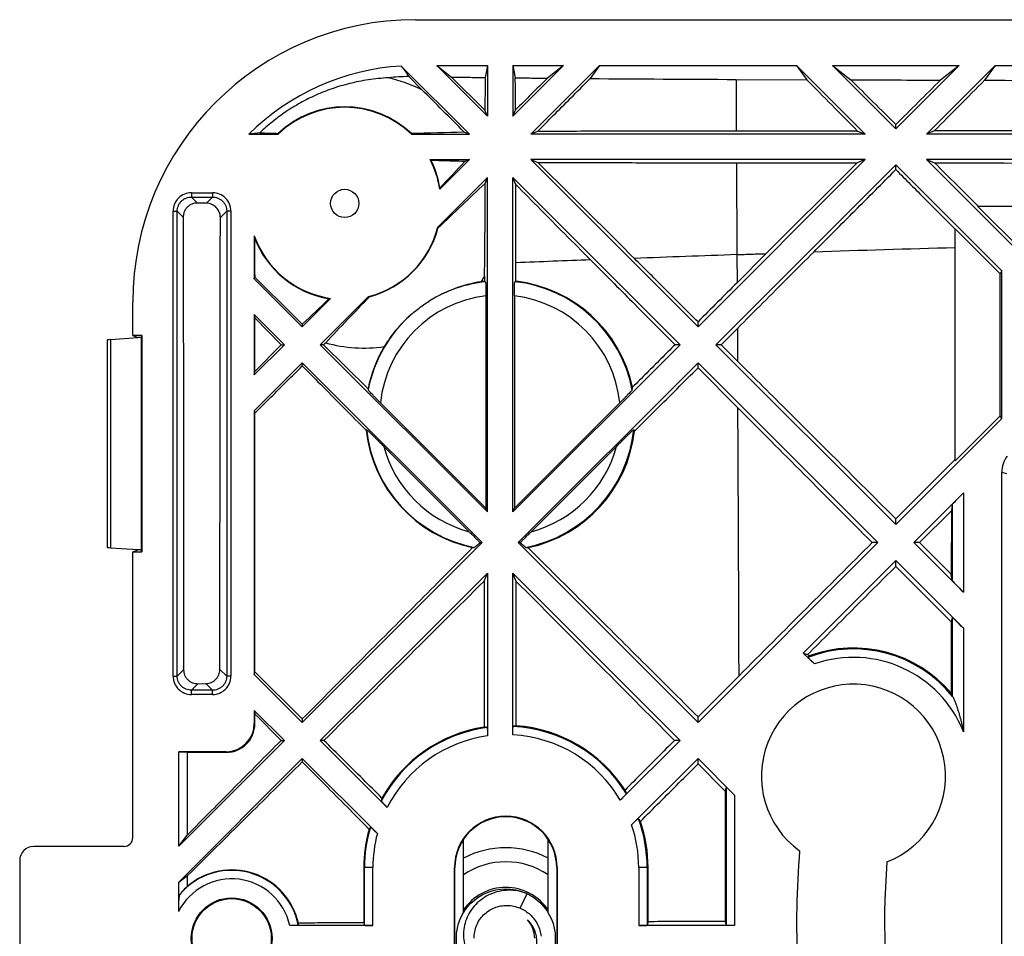
# Model space of a CAD drawing. Units: millimetres. Extents: x -59 to 59, y -32 to 32.
# Drawn here: x -59 to -24, y 0 to 32 of the extents above; entities that cross this region are included whole.
import ezdxf

# ---------------------------------------------------------------- set-up
doc = ezdxf.new("R2010")
doc.units = ezdxf.units.MM
doc.header["$LTSCALE"] = 16.335
doc.layers.get('0').update_dxf_attribs({"linetype": 'CONTINUOUS'})
for name, color, linetype in [('ASSI', 7, 'CONTINUOUS'), ('DRAFT', 7, 'CONTINUOUS'), ('RACCORDO', 7, 'CONTINUOUS')]:
    doc.layers.add(name, color=color, linetype=linetype)

msp = doc.modelspace()

# ---------------------------------------------------------------- linework, layer by layer
at = {"color": 7, "linetype": 'CONTINUOUS'}
for p, q in [((-43.086, 28.45), (-45.497, 30.861)), ((-42.45, 29.086), (-44.239, 30.875)), ((-44.239, 30.875), (-43.72, 30.47)), ((-44.239, 30.875), (-42.45, 30.875)), ((-42.45, 30.875), (-42.533, 30.455)), ((-42.45, 30.875), (-42.45, 29.086)), ((-39.761, 30.875), (-41.55, 29.086)), ((-41.55, 30.875), (-41.55, 29.086)), ((-41.55, 30.875), (-41.464, 30.443)), ((-41.55, 30.875), (-39.761, 30.875)), ((-38.488, 30.875), (-40.914, 28.45)), ((-39.761, 30.875), (-40.329, 30.432)), ((-38.488, 30.875), (-38.817, 30.418)), ((-38.488, 30.875), (-31.512, 30.875)), ((-31.512, 30.875), (-31.154, 30.378)), ((-29.086, 28.45), (-31.512, 30.875)), ((-28, 28.636), (-30.239, 30.875)), ((-30.239, 30.875), (-29.595, 30.373)), ((-30.239, 30.875), (-25.761, 30.875)), ((-25.761, 30.875), (-28, 28.636)), ((-24.488, 30.875), (-26.914, 28.45)), ((-25.761, 30.875), (-26.418, 30.362)), ((-24.488, 30.875), (-24.861, 30.357)), ((-24.488, 30.875), (-17.512, 30.875)), ((-45.232, 30.488), (-44.77, 30.021)), ((-42.539, 29.301), (-43.72, 30.47)), ((-33.651, 30.388), (-31.154, 30.378)), ((-42.45, 29.086), (-42.539, 29.301)), ((-41.55, 29.086), (-41.458, 29.308)), ((-28, 28.636), (-28, 28.793)), ((-43.284, 28.532), (-43.086, 28.45)), ((-40.68, 28.547), (-40.914, 28.45)), ((-29.086, 28.45), (-40.914, 28.45)), ((-29.354, 28.561), (-33.645, 28.557)), ((-29.354, 28.561), (-29.086, 28.45)), ((-26.642, 28.563), (-26.914, 28.45)), ((-15.086, 28.45), (-26.914, 28.45)), ((-43.086, 27.55), (-43.248, 27.483)), ((-40.914, 27.55), (-35, 21.636)), ((-40.914, 27.55), (-40.669, 27.449)), ((-29.086, 27.55), (-40.914, 27.55)), ((-35, 21.636), (-29.086, 27.55)), ((-29.086, 27.55), (-29.367, 27.434)), ((-26.914, 27.55), (-26.628, 27.432)), ((-15.086, 27.55), (-26.914, 27.55)), ((-34.364, 21), (-28, 27.364)), ((-33.639, 27.437), (-29.367, 27.434)), ((-28, 27.196), (-28, 27.364)), ((-42.535, 26.708), (-42.45, 26.914)), ((-42.45, 15.086), (-42.45, 26.914)), ((-41.55, 15.086), (-41.55, 26.914)), ((-41.448, 26.668), (-41.55, 26.914)), ((-41.55, 26.914), (-35.636, 21)), ((-25.106, 25.9), (-16.894, 25.9)), ((-25.086, 25.9), (-25.096, 25.91)), ((-25.911, 25.095), (-25.9, 25.084)), ((-25.9, 16.894), (-25.9, 25.106)), ((-32.588, 24.224), (-33.618, 23.194)), ((-49, 21.732), (-49, 21.636)), ((-35, 21.636), (-35, 21.813)), ((-34.184, 21), (-33.606, 21.578)), ((-49.743, 21), (-49.636, 21)), ((-48.364, 21), (-42.45, 15.086)), ((-48.246, 21), (-48.364, 21)), ((-48.246, 21), (-48.174, 21.071)), ((-41.55, 15.086), (-35.636, 21)), ((-35.636, 21), (-35.813, 21)), ((-34.364, 21), (-28, 14.636)), ((-34.184, 21), (-34.364, 21)), ((-33.6, 20.418), (-34.184, 21)), ((-49, 20.364), (-49, 20.25)), ((-49, 20.364), (-42.636, 14)), ((-41.364, 14), (-35, 20.364)), ((-35, 20.184), (-35, 20.364)), ((-35, 20.364), (-28.636, 14)), ((-35, 20.184), (-33.59, 18.768)), ((-25.921, 16.916), (-28, 14.838)), ((-25.9, 16.937), (-25.921, 16.916)), ((-28, 14.636), (-28, 14.838)), ((-49, 7.636), (-42.636, 14)), ((-41.364, 14), (-35, 7.636)), ((-35, 7.636), (-28.636, 14)), ((-28.636, 14), (-28.838, 14)), ((-27.159, 14), (-27.364, 14)), ((-28, 13.159), (-28, 13.364)), ((-48.364, 7), (-42.45, 12.914)), ((-42.564, 12.638), (-42.45, 12.914)), ((-41.432, 12.628), (-41.55, 12.914)), ((-41.55, 12.914), (-35.636, 7)), ((-33.548, 9.287), (-35, 7.832)), ((-49, 7.758), (-49, 7.636)), ((-35, 7.636), (-35, 7.832)), ((-53.375, 3.261), (-49.636, 7)), ((-49.753, 7), (-49.636, 7)), ((-48.235, 7), (-48.364, 7)), ((-35.636, 7), (-35.831, 7)), ((-53.375, 1.988), (-49, 6.364)), ((-49, 6.364), (-49, 6.241)), ((-35, 6.166), (-35, 6.364)), ((-53.375, 3.261), (-53.062, 3.663)), ((-53.375, 1.988), (-53.061, 2.215)), ((-41.295, 1.062), (-41.049, 1.581))]:
    msp.add_line(p, q, dxfattribs=at)
at = {"color": 253, "linetype": 'CONTINUOUS'}
for p, q in [((-33.651, 30.388), (-33.644, 28.557)), ((-33.639, 27.437), (-33.626, 24.187)), ((-33.626, 24.187), (-33.619, 23.193))]:
    msp.add_line(p, q, dxfattribs=at)
at = {"color": 7, "linetype": 'CONTINUOUS'}
for centre, radius in [((-47.5, 26), 0.5), ((-41.8, 0), 1.75)]:
    msp.add_circle(centre, radius, dxfattribs=at)
for centre, radius, start, end in [((-45, 22.5), 8.375, 93.4017, 134.7308), ((54.086, 101.419), 122.046, 215.31902, 215.53379), ((-45.115, 22.601), 7.888, 90.8473, 96.154), ((-47.086, 25.379), 5.187, 63.4925, 77.4773), ((-28.683, 1311.408), 1281.03, 269.546751, 269.777801), ((-145.383, -71.884), 143.205, 44.52371, 45.36579), ((-41.838, -45.637), 74.639, 96.66904, 96.96886), ((1583.62, -1593.932), 2287.04, 134.851575, 134.965494), ((-201.249, 26.023), 158.716, 359.06201, 0.24737), ((-41.8, 0), 1.8, 33.5486, 146.4514), ((-41.789, -0.028), 1.014, 1.5639, 41.8353), ((-41.767, -0.122), 1.068, 13.4049, 14.2978)]:
    msp.add_arc(centre, radius, start, end, dxfattribs=at)
at = {"color": 253, "linetype": 'CONTINUOUS'}
for centre, radius, start, end in [((0.022, -918.905), 943.691, 91.57406, 91.878193), ((-3122.122, 0.529), 3088.586, 0.162467, 0.338363)]:
    msp.add_arc(centre, radius, start, end, dxfattribs=at)
at = {"color": 7, "linetype": 'CONTINUOUS'}
for points, knots in [([(-45.961, 30.443), (-46.196, 30.431), (-46.655, 30.384), (-47.32, 30.252), (-47.942, 30.068), (-48.525, 29.838), (-49.071, 29.565), (-49.584, 29.25), (-50.065, 28.896), (-50.363, 28.634), (-50.507, 28.496)], [0, 0, 0, 0, 0.139907, 0.273806, 0.402116, 0.52499, 0.645425, 0.764363, 0.881943, 1, 1, 1, 1]), ([(-43.72, 30.47), (-43.522, 30.467), (-43.127, 30.462), (-42.731, 30.457), (-42.533, 30.455)], [0, 0, 0, 0, 0.500231, 1, 1, 1, 1]), ([(-42.533, 30.455), (-42.534, 30.261), (-42.536, 29.877), (-42.538, 29.492), (-42.539, 29.301)], [0, 0, 0, 0, 0.503583, 1, 1, 1, 1]), ([(-41.458, 29.308), (-41.459, 29.495), (-41.461, 29.873), (-41.463, 30.252), (-41.464, 30.443)], [0, 0, 0, 0, 0.494922, 1, 1, 1, 1]), ([(-41.464, 30.443), (-41.272, 30.441), (-40.894, 30.437), (-40.515, 30.433), (-40.329, 30.432)], [0, 0, 0, 0, 0.507883, 1, 1, 1, 1]), ([(-40.329, 30.432), (-40.519, 30.243), (-40.895, 29.868), (-41.272, 29.494), (-41.458, 29.308)], [0, 0, 0, 0, 0.504197, 1, 1, 1, 1]), ([(-40.68, 28.547), (-40.493, 28.734), (-40.103, 29.126), (-39.482, 29.75), (-39.047, 30.187), (-38.817, 30.418)], [0, 0, 0, 0, 0.299999, 0.628674, 1, 1, 1, 1]), ([(-31.154, 30.378), (-30.854, 30.076), (-30.255, 29.47), (-29.654, 28.864), (-29.354, 28.561)], [0, 0, 0, 0, 0.499409, 1, 1, 1, 1]), ([(-28, 28.793), (-28.266, 29.056), (-28.798, 29.583), (-29.329, 30.109), (-29.595, 30.373)], [0, 0, 0, 0, 0.500058, 1, 1, 1, 1]), ([(-29.595, 30.373), (-29.066, 30.371), (-28.007, 30.367), (-26.948, 30.364), (-26.418, 30.362)], [0, 0, 0, 0, 0.500188, 1, 1, 1, 1]), ([(-26.418, 30.362), (-26.682, 30.101), (-27.209, 29.578), (-27.736, 29.054), (-28, 28.793)], [0, 0, 0, 0, 0.499846, 1, 1, 1, 1]), ([(-26.642, 28.563), (-26.344, 28.862), (-25.751, 29.46), (-25.158, 30.058), (-24.861, 30.357)], [0, 0, 0, 0, 0.50074, 1, 1, 1, 1]), ([(-24.861, 30.357), (-23.571, 30.353), (-20.991, 30.346), (-18.412, 30.34), (-17.124, 30.337)], [0, 0, 0, 0, 0.500516, 1, 1, 1, 1]), ([(-15.373, 28.569), (-17.251, 28.568), (-21.007, 28.566), (-24.763, 28.564), (-26.642, 28.563)], [0, 0, 0, 0, 0.499981, 1, 1, 1, 1]), ([(-33.645, 28.557), (-34.378, 28.557), (-35.905, 28.555), (-38.25, 28.552), (-39.862, 28.549), (-40.68, 28.547)], [0, 0, 0, 0, 0.312506, 0.651149, 1, 1, 1, 1]), ([(-37.252, 24.055), (-37.538, 24.34), (-38.11, 24.908), (-38.966, 25.759), (-39.819, 26.605), (-40.386, 27.168), (-40.669, 27.449)], [0, 0, 0, 0, 0.251203, 0.502121, 0.751772, 1, 1, 1, 1]), ([(-40.669, 27.449), (-40.234, 27.448), (-39.399, 27.446), (-38.196, 27.443), (-37.054, 27.441), (-35.931, 27.44), (-34.791, 27.438), (-34.025, 27.438), (-33.639, 27.437)], [0, 0, 0, 0, 0.185701, 0.35603, 0.513686, 0.672796, 0.83557, 1, 1, 1, 1]), ([(-30.907, 24.28), (-30.421, 24.767), (-29.452, 25.738), (-28.483, 26.711), (-28, 27.196)], [0, 0, 0, 0, 0.500924, 1, 1, 1, 1]), ([(-28, 27.196), (-27.651, 26.844), (-26.954, 26.144), (-26.258, 25.443), (-25.911, 25.095)], [0, 0, 0, 0, 0.502063, 1, 1, 1, 1]), ([(-25.096, 25.91), (-25.35, 26.162), (-25.86, 26.669), (-26.371, 27.177), (-26.628, 27.432)], [0, 0, 0, 0, 0.4968, 1, 1, 1, 1]), ([(-26.628, 27.432), (-24.754, 27.43), (-21.006, 27.428), (-17.259, 27.426), (-15.387, 27.426)], [0, 0, 0, 0, 0.500285, 1, 1, 1, 1]), ([(-41.448, 26.668), (-41.157, 26.374), (-40.58, 25.793), (-39.696, 24.903), (-39.104, 24.308), (-38.798, 23.999)], [0, 0, 0, 0, 0.330118, 0.653015, 1, 1, 1, 1]), ([(-41.442, 23.902), (-41.443, 24.36), (-41.444, 25.282), (-41.447, 26.204), (-41.448, 26.668)], [0, 0, 0, 0, 0.4971, 1, 1, 1, 1]), ([(-35, 21.813), (-35.38, 22.191), (-36.131, 22.939), (-36.882, 23.686), (-37.252, 24.055)], [0, 0, 0, 0, 0.506185, 1, 1, 1, 1]), ([(-33.606, 21.578), (-33.306, 21.878), (-32.705, 22.479), (-31.806, 23.38), (-31.206, 23.98), (-30.907, 24.28)], [0, 0, 0, 0, 0.333837, 0.667245, 1, 1, 1, 1]), ([(-38.798, 23.999), (-38.308, 23.508), (-37.314, 22.508), (-36.318, 21.508), (-35.813, 21)], [0, 0, 0, 0, 0.491726, 1, 1, 1, 1]), ([(-33.618, 23.194), (-33.848, 22.965), (-34.308, 22.504), (-34.769, 22.044), (-35, 21.813)], [0, 0, 0, 0, 0.497897, 1, 1, 1, 1]), ([(-28, 14.838), (-28.639, 15.475), (-29.9, 16.732), (-31.767, 18.592), (-32.995, 19.815), (-33.6, 20.418)], [0, 0, 0, 0, 0.342386, 0.675716, 1, 1, 1, 1]), ([(-33.59, 18.768), (-32.812, 17.987), (-31.228, 16.398), (-29.644, 14.808), (-28.838, 14)], [0, 0, 0, 0, 0.491352, 1, 1, 1, 1]), ([(-28.838, 14), (-29.613, 13.224), (-31.184, 11.654), (-32.754, 10.082), (-33.548, 9.287)], [0, 0, 0, 0, 0.493748, 1, 1, 1, 1]), ([(-48.235, 7), (-47.278, 7.951), (-45.387, 9.83), (-43.497, 11.71), (-42.564, 12.638)], [0, 0, 0, 0, 0.506325, 1, 1, 1, 1]), ([(-41.432, 12.628), (-40.496, 11.687), (-38.63, 9.811), (-36.762, 7.935), (-35.831, 7)], [0, 0, 0, 0, 0.50131, 1, 1, 1, 1]), ([(-49.753, 7), (-50.3, 6.448), (-51.404, 5.336), (-52.506, 4.223), (-53.062, 3.663)], [0, 0, 0, 0, 0.496424, 1, 1, 1, 1]), ([(-53.061, 2.215), (-52.378, 2.891), (-51.024, 4.233), (-49.671, 5.575), (-49, 6.241)], [0, 0, 0, 0, 0.504018, 1, 1, 1, 1]), ([(-41.049, 1.581), (-41.154, 1.622), (-41.372, 1.683), (-41.708, 1.709), (-42.038, 1.669), (-42.349, 1.568), (-42.63, 1.41), (-42.871, 1.203), (-43.065, 0.957), (-43.204, 0.683), (-43.286, 0.391), (-43.308, 0.094), (-43.273, -0.197), (-43.183, -0.471), (-43.044, -0.718), (-42.862, -0.929), (-42.655, -1.091), (-42.504, -1.169), (-42.432, -1.199)], [0, 0, 0, 0, 0.070437, 0.139871, 0.208303, 0.275733, 0.34216, 0.407585, 0.472008, 0.535429, 0.597848, 0.659266, 0.719681, 0.779095, 0.837508, 0.89492, 0.95133, 1, 1, 1, 1]), ([(-42.917, 0), (-42.919, 0.075), (-42.907, 0.227), (-42.844, 0.448), (-42.737, 0.653), (-42.591, 0.832), (-42.412, 0.978), (-42.207, 1.086), (-41.984, 1.151), (-41.75, 1.171), (-41.516, 1.143), (-41.367, 1.094), (-41.295, 1.062)], [0, 0, 0, 0, 0.097722, 0.196802, 0.296922, 0.396162, 0.49564, 0.595275, 0.696074, 0.796595, 0.898214, 1, 1, 1, 1]), ([(-41.295, 1.062), (-41.23, 1.036), (-41.104, 0.971), (-40.934, 0.841), (-40.788, 0.681), (-40.672, 0.494), (-40.589, 0.288), (-40.56, 0.142), (-40.552, 0.069)], [0, 0, 0, 0, 0.161943, 0.325257, 0.490423, 0.659578, 0.83028, 1, 1, 1, 1]), ([(-40.733, 0.141), (-40.748, 0.204), (-40.793, 0.329), (-40.894, 0.502), (-40.984, 0.604), (-41.034, 0.649)], [0, 0, 0, 0, 0.322843, 0.665451, 1, 1, 1, 1]), ([(-42.349, -1.23), (-42.283, -1.252), (-42.133, -1.29), (-41.893, -1.308), (-41.64, -1.276), (-41.404, -1.197), (-41.191, -1.076), (-41.01, -0.918), (-40.867, -0.732), (-40.765, -0.526), (-40.707, -0.308), (-40.693, -0.088), (-40.712, 0.056), (-40.729, 0.125)], [0, 0, 0, 0, 0.080477, 0.180889, 0.279421, 0.376071, 0.470841, 0.563732, 0.654743, 0.743874, 0.831127, 0.916503, 1, 1, 1, 1])]:
    msp.add_open_spline(points, degree=3, knots=knots, dxfattribs=at)
at = {"color": 253, "linetype": 'CONTINUOUS'}
for points, knots in [([(-33.626, 24.187), (-34.23, 24.165), (-35.439, 24.121), (-36.648, 24.077), (-37.253, 24.056)], [0, 0, 0, 0, 0.4998, 1, 1, 1, 1]), ([(-33.626, 24.187), (-33.453, 24.193), (-33.107, 24.206), (-32.761, 24.218), (-32.587, 24.224)], [0, 0, 0, 0, 0.499994, 1, 1, 1, 1]), ([(-38.798, 23.999), (-39.238, 23.983), (-40.12, 23.951), (-41.002, 23.918), (-41.442, 23.902)], [0, 0, 0, 0, 0.499956, 1, 1, 1, 1]), ([(-33.608, 21.577), (-33.606, 21.384), (-33.604, 20.997), (-33.601, 20.611), (-33.6, 20.418)], [0, 0, 0, 0, 0.500014, 1, 1, 1, 1])]:
    msp.add_open_spline(points, degree=3, knots=knots, dxfattribs=at)
at = {"layer": 'ASSI', "color": 7, "linetype": 'CONTINUOUS'}
for p, q in [((-42.45, 15.086), (-42.502, 15.213)), ((-41.55, 15.086), (-41.498, 15.213))]:
    msp.add_line(p, q, dxfattribs=at)
at = {"layer": 'DRAFT', "color": 7, "linetype": 'CONTINUOUS'}
for p, q in [((-45, 32.5), (45, 32.5)), ((-50.894, 28.45), (-49.857, 28.45)), ((-45.143, 28.45), (-43.086, 28.45)), ((-44.474, 27.55), (-43.086, 27.55)), ((-44.137, 26.5), (-43.086, 27.55)), ((-26.914, 27.55), (-23.614, 24.25)), ((-28, 27.364), (-24.25, 23.614)), ((-44.206, 25.158), (-42.45, 26.914)), ((-25.106, 25.9), (-23.511, 24.306)), ((-24.306, 23.511), (-25.9, 25.106)), ((-50.7, 24.851), (-50.7, 23.336)), ((-41.442, 23.245), (-41.442, 23.902)), ((-50.7, 23.336), (-50.687, 23.399)), ((-42.555, 23.425), (-42.555, 23.244)), ((-24.25, 23.614), (-24.306, 23.511)), ((-24.306, 18.489), (-24.306, 23.511)), ((-24.25, 18.386), (-24.25, 23.614)), ((-50.7, 23.336), (-49, 21.636)), ((-48.364, 21), (-46.658, 22.706)), ((-55, 21.328), (-55, 22.5)), ((-49, 21.636), (-48, 22.637)), ((-50.7, 22.064), (-50.7, 19.936)), ((-50.7, 22.064), (-50.683, 21.947)), ((-50.7, 22.064), (-49.636, 21)), ((-50.683, 21.947), (-49.743, 21)), ((-50.682, 20.055), (-50.683, 21.947)), ((-55, 21.328), (-54.804, 21.25)), ((-54.683, 21.328), (-55, 21.328)), ((-54.7, 21.258), (-54.805, 21.251)), ((-54.683, 21.328), (-54.7, 21.258)), ((-54.7, 21.258), (-54.7, 13.742)), ((-54.683, 21.328), (-54.683, 13.672)), ((-54.82, 21.25), (-54.805, 21.249)), ((-54.82, 21.25), (-54.803, 21.25)), ((-50.7, 19.936), (-49.636, 21)), ((-49.743, 21), (-50.682, 20.055)), ((-46.676, 19.442), (-48.246, 21)), ((-50.7, 18.664), (-49, 20.364)), ((-50.7, 19.936), (-50.682, 20.055)), ((-50.7, 18.664), (-50.7, 9.336)), ((-50.7, 18.664), (-50.682, 18.58)), ((-50.681, 9.425), (-50.682, 18.58)), ((-24.306, 18.489), (-25.9, 16.894)), ((-24.25, 18.386), (-24.306, 18.489)), ((-28, 14.636), (-24.25, 18.386)), ((-27.159, 14), (-26.036, 15.123)), ((-26.036, 15.123), (-26.037, 12.881)), ((-26.037, 12.881), (-27.159, 14)), ((-55, 13.672), (-54.805, 13.749)), ((-55, 13.672), (-54.683, 13.672)), ((-54.82, 13.75), (-54.805, 13.751)), ((-54.82, 13.75), (-54.803, 13.75)), ((-54.7, 13.742), (-54.805, 13.749)), ((-54.683, 13.672), (-54.7, 13.742)), ((-31.274, 10.09), (-28, 13.364)), ((-28, 13.159), (-26.099, 11.252)), ((-26.099, 11.252), (-26.037, 11.19)), ((-26.037, 11.19), (-26.038, 8.667)), ((-31.274, 10.09), (-31.12, 10.041)), ((-31.067, 9.991), (-31.12, 10.041)), ((-50.7, 9.336), (-50.681, 9.425)), ((-49, 7.758), (-50.681, 9.425)), ((-50.7, 9.336), (-49, 7.636)), ((-50.7, 8.064), (-50.681, 7.936)), ((-50.7, 8.064), (-49.636, 7)), ((-50.681, 7.936), (-49.753, 7)), ((-53.375, 3.261), (-53.375, 6.6)), ((-53.375, 6.6), (-53.064, 6.585)), ((-35, 6.166), (-34.095, 5.259)), ((-34.095, 5.259), (-34.035, 5.199)), ((-34.035, 5.199), (-34.036, 0.593)), ((-46.654, 3.877), (-46.637, 3.86)), ((-43.3, 0.901), (-43.3, 3.495)), ((-40.3, 0.899), (-40.3, 3.495)), ((-46.825, 2.5), (-46.825, 0.549)), ((-43.617, -2.5), (-43.617, 2.5)), ((-43.6, -2.5), (-43.6, 2.5)), ((-40, 2.5), (-40, -2.5)), ((-39.983, 2.5), (-39.983, -2.5)), ((-36.766, 0.587), (-36.766, 2.5)), ((-53.061, 1.844), (-53.061, 2.215))]:
    msp.add_line(p, q, dxfattribs=at)
at = {"layer": 'DRAFT', "color": 253, "linetype": 'CONTINUOUS'}
for p, q in [((-43.6, 2.5), (-43.617, 2.5)), ((-40, 2.5), (-39.983, 2.5))]:
    msp.add_line(p, q, dxfattribs=at)
at = {"layer": 'DRAFT', "color": 7, "linetype": 'CONTINUOUS'}
for radius in [1.43, 1.403]:
    msp.add_circle((-51.5, 0), radius, dxfattribs=at)
for centre, radius, start, end in [((-45, 22.5), 10, 90, 180), ((-47.5, 26), 3.4, 46.1031, 133.8969), ((-47.5, 26), 3.415, 46.5562, 133.4438), ((-43.962, 266.062), 237.656, 268.42201, 268.58083), ((-53.44, 355.866), 327.491, 271.45012, 271.77715), ((-47.5, 26), 3.4, 8.4481, 27.1217), ((-47.5, 26), 3.415, 9.2342, 26.449), ((-351.232, 316.876), 422.613, 316.60832, 316.78249), ((115.159, -140.559), 229.882, 133.31259, 133.88576), ((-47.5, 26), 3.4, 284.3454, 345.6546), ((-47.5, 26), 3.415, 284.8967, 345.1033), ((-40.11, 26.068), 10.66, 186.5539, 186.8884), ((-47.5, 26), 3.4, 199.7499, 261.5519), ((-47.5, 26), 3.415, 200.7674, 260.7658), ((523.966, 26.62), 574.661, 180.182484, 180.321126), ((41.009, 114.531), 129.279, 224.82333, 225.87414), ((-46.867, 25.762), 4.905, 328.9158, 331.5471), ((-41.992, 18.5), 4.777, 96.7619, 98.1123), ((-41.993, 18.498), 4.779, 12.0144, 83.3733), ((110.327, -128.338), 217.82, 136.09946, 136.69135), ((-314.887, 304.807), 388.364, 313.20667, 313.39968), ((-46.823, 25.785), 4.904, 254.0065, 278.449), ((-41.99, 18.498), 4.78, 149.3579, 168.6095), ((-41.99, 18.498), 4.779, 186.2981, 258.1241), ((-41.992, 18.497), 4.778, 281.8017, 353.3073), ((-29.498, 5.733), 4.537, 40.2904, 110.222), ((-29.5, 5.734), 3.256, 291.3321, 234.1586), ((-41.795, 2.501), 5.029, 98.8249, 150.7058), ((-41.796, 2.501), 5.029, 33.0691, 85.8211), ((-41.8, 2.5), 1.817, 0, 180), ((-41.8, 2.5), 1.8, 0.008, 180.0079), ((-41.794, 2.5), 5.031, 164.313, 179.9986), ((-41.796, 2.5), 5.031, 0.0022, 18.9497), ((0.045, 0.531), 31.556, 175.3403, 189.988), ((0.045, 0.531), 28.444, 175.6245, 189.988), ((-51.496, 0), 2.418, 12.8158, 130.3259)]:
    msp.add_arc(centre, radius, start, end, dxfattribs=at)
for centre, major_axis, start_param, end_param in [((-47.5, 27.45), (0, 2.9), 1.207821, 1.218551), ((-47.5, 27.45), (0, 2.9), -1.218551, -1.207821), ((-47.5, 23.218), (0, 5.565), -0.687042, -0.678742), ((-49.579, 28.079), (4.159, -4.159), 0.565879, 0.575056), ((-46.587, 25.087), (-1.827, 1.827), -2.269958, -2.255307), ((-46.587, 25.087), (-1.827, 1.827), -4.027878, -4.013227), ((-49.579, 28.079), (4.159, -4.159), -0.575056, -0.565879)]:
    msp.add_ellipse(centre, major_axis=major_axis, ratio=0.866113, start_param=start_param, end_param=end_param, dxfattribs=at)
for points, knots in [([(-43.248, 27.483), (-43.391, 27.487), (-43.665, 27.496), (-44.064, 27.509), (-44.319, 27.517), (-44.443, 27.521)], [0, 0, 0, 0, 0.357118, 0.690166, 1, 1, 1, 1]), ([(-35.813, 21), (-35.979, 20.833), (-36.313, 20.5), (-36.815, 19.997), (-37.15, 19.661), (-37.318, 19.493)], [0, 0, 0, 0, 0.331494, 0.664822, 1, 1, 1, 1]), ([(-50.682, 18.58), (-50.494, 18.766), (-50.119, 19.138), (-49.559, 19.695), (-49.186, 20.066), (-49, 20.25)], [0, 0, 0, 0, 0.334986, 0.668321, 1, 1, 1, 1]), ([(-49, 20.25), (-48.754, 20.002), (-48.256, 19.501), (-47.503, 18.742), (-46.997, 18.231), (-46.741, 17.973)], [0, 0, 0, 0, 0.327143, 0.66044, 1, 1, 1, 1]), ([(-37.246, 17.94), (-36.995, 18.191), (-36.493, 18.692), (-35.745, 19.44), (-35.248, 19.936), (-35, 20.184)], [0, 0, 0, 0, 0.335984, 0.669309, 1, 1, 1, 1]), ([(-42.974, 13.821), (-43.631, 13.161), (-44.957, 11.828), (-46.966, 9.807), (-48.318, 8.446), (-49, 7.758)], [0, 0, 0, 0, 0.326696, 0.660013, 1, 1, 1, 1]), ([(-35, 7.832), (-35.653, 8.483), (-36.975, 9.8), (-38.98, 11.796), (-40.332, 13.14), (-41.015, 13.819)], [0, 0, 0, 0, 0.325848, 0.659627, 1, 1, 1, 1]), ([(-31.12, 10.041), (-30.595, 10.565), (-29.555, 11.604), (-28.516, 12.644), (-28, 13.159)], [0, 0, 0, 0, 0.504079, 1, 1, 1, 1]), ([(-42.564, 12.638), (-42.565, 12.063), (-42.565, 10.914), (-42.566, 9.191), (-42.567, 8.044), (-42.567, 7.47)], [0, 0, 0, 0, 0.333787, 0.667103, 1, 1, 1, 1]), ([(-41.429, 7.517), (-41.429, 8.084), (-41.43, 9.219), (-41.431, 10.923), (-41.431, 12.059), (-41.432, 12.628)], [0, 0, 0, 0, 0.332911, 0.666227, 1, 1, 1, 1]), ([(-46.181, 4.961), (-46.408, 5.187), (-46.863, 5.638), (-47.548, 6.318), (-48.006, 6.772), (-48.235, 7)], [0, 0, 0, 0, 0.331185, 0.664521, 1, 1, 1, 1]), ([(-35.831, 7), (-36.024, 6.806), (-36.412, 6.418), (-36.995, 5.833), (-37.385, 5.441), (-37.581, 5.245)], [0, 0, 0, 0, 0.331149, 0.664475, 1, 1, 1, 1]), ([(-53.062, 3.663), (-53.062, 3.987), (-53.062, 4.637), (-53.063, 5.611), (-53.063, 6.26), (-53.064, 6.585)], [0, 0, 0, 0, 0.333417, 0.666772, 1, 1, 1, 1]), ([(-49, 6.241), (-48.735, 5.974), (-48.208, 5.443), (-47.427, 4.655), (-46.909, 4.134), (-46.654, 3.877)], [0, 0, 0, 0, 0.338363, 0.674089, 1, 1, 1, 1]), ([(-37.039, 4.133), (-36.81, 4.361), (-36.356, 4.814), (-35.676, 5.492), (-35.225, 5.942), (-35, 6.166)], [0, 0, 0, 0, 0.335801, 0.669126, 1, 1, 1, 1]), ([(-46.825, 0.549), (-47.082, 0.548), (-47.596, 0.545), (-48.368, 0.541), (-48.882, 0.538), (-49.139, 0.537)], [0, 0, 0, 0, 0.33363, 0.666973, 1, 1, 1, 1]), ([(-34.036, 0.593), (-34.339, 0.592), (-34.945, 0.591), (-35.855, 0.589), (-36.462, 0.587), (-36.766, 0.587)], [0, 0, 0, 0, 0.333107, 0.666454, 1, 1, 1, 1])]:
    msp.add_open_spline(points, degree=3, knots=knots, dxfattribs=at)
at = {"layer": 'RACCORDO', "color": 253, "linetype": 'CONTINUOUS'}
for p, q in [((-52.926, 26.374), (-52.926, 26.224)), ((-52.926, 26.374), (-52.174, 26.374)), ((-52.712, 26.01), (-52.926, 26.224)), ((-52.926, 26.224), (-52.174, 26.224)), ((-52.392, 26.007), (-52.174, 26.224)), ((-52.174, 26.374), (-52.174, 26.224)), ((-53.574, 9.274), (-53.574, 25.726)), ((-53.574, 25.726), (-53.424, 25.726)), ((-53.424, 9.274), (-53.424, 25.726)), ((-53.215, 25.517), (-53.424, 25.726)), ((-51.9, 25.501), (-51.676, 25.726)), ((-51.676, 25.726), (-51.676, 9.274)), ((-51.526, 25.726), (-51.676, 25.726)), ((-51.526, 25.726), (-51.526, 9.274)), ((-55.783, 21.183), (-55.783, 13.817)), ((-24.075, 16.427), (-24.25, 16.483)), ((-25.603, 15.76), (-25.603, 12.24)), ((-25.603, 10.967), (-25.603, 7.309)), ((-53.2, 9.499), (-53.424, 9.274)), ((-51.916, 9.515), (-51.676, 9.274)), ((-53.574, 9.274), (-53.424, 9.274)), ((-51.526, 9.274), (-51.676, 9.274)), ((-52.694, 9.007), (-52.926, 8.776)), ((-52.926, 8.626), (-52.926, 8.776)), ((-52.174, 8.776), (-52.926, 8.776)), ((-52.409, 9.011), (-52.174, 8.776)), ((-52.174, 8.626), (-52.174, 8.776)), ((-52.174, 8.626), (-52.926, 8.626)), ((-50.681, 7.581), (-50.7, 7.6)), ((-51.682, 6.582), (-51.7, 6.6)), ((-33.703, 5.066), (-33.703, 0.45)), ((-46.503, 2.5), (-46.825, 2.5)), ((-46.503, 0.45), (-46.503, 2.5)), ((-37.097, 2.5), (-37.097, 0.45)), ((-36.766, 2.5), (-37.097, 2.5))]:
    msp.add_line(p, q, dxfattribs=at)
at = {"layer": 'RACCORDO', "color": 7, "linetype": 'CONTINUOUS'}
for p, q in [((-52.392, 26.007), (-52.712, 26.01)), ((-42.502, 22.729), (-42.502, 15.213)), ((-41.498, 22.729), (-41.498, 15.213)), ((-55.9, 21.163), (-55.9, 13.837)), ((-55.783, 21.183), (-54.82, 21.25)), ((-46.235, 18.946), (-42.502, 15.213)), ((-41.498, 15.213), (-37.765, 18.946)), ((-46.115, 17.405), (-43.095, 14.385)), ((-40.905, 14.385), (-37.885, 17.405)), ((-24.25, -16.483), (-24.25, 16.483)), ((-27.364, 14), (-25.603, 15.76)), ((-26.003, 15.341), (-26.036, 15.123)), ((-26.003, 15.341), (-26.003, 12.659)), ((-42.715, 14), (-42.636, 14)), ((-41.285, 14), (-41.364, 14)), ((-25.603, 12.24), (-27.364, 14)), ((-55.783, 13.817), (-54.82, 13.75)), ((-55, 3.549), (-55, 13.672)), ((-28, 13.364), (-25.603, 10.967)), ((-42.45, 12.914), (-42.45, 7.157)), ((-41.55, 7.196), (-41.55, 12.914)), ((-26.003, 12.659), (-26.037, 12.881)), ((-26.003, 11.347), (-26.037, 11.19)), ((-26.003, 11.347), (-26.003, 8.572)), ((-30.873, 9.706), (-31.274, 10.09)), ((-52.694, 9.007), (-52.409, 9.011)), ((-50.7, 8.064), (-50.7, 7.6)), ((-50.681, 7.581), (-50.681, 7.936)), ((-45.993, 4.629), (-48.364, 7)), ((-35.636, 7), (-37.749, 4.888)), ((-51.7, 6.6), (-53.375, 6.6)), ((-53.064, 6.585), (-51.682, 6.582)), ((-49, 6.364), (-46.345, 3.708)), ((-37.348, 4.015), (-35, 6.364)), ((-35, 6.364), (-33.703, 5.066)), ((-34.003, 5.352), (-34.035, 5.199)), ((-34.003, 5.352), (-34.003, 0.46)), ((-55.304, 3.25), (-58.5, 3.25)), ((-59, 2.75), (-59, -2.75)), ((-46.803, 0.46), (-46.803, 2.5)), ((-36.797, 2.5), (-36.797, 0.46)), ((-53.375, 0.951), (-53.375, 1.988)), ((-46.503, 0.45), (-49.446, 0.45)), ((-46.825, 0.549), (-46.803, 0.46)), ((-33.703, 0.45), (-37.097, 0.45)), ((-36.766, 0.587), (-36.797, 0.46)), ((-34.036, 0.593), (-34.003, 0.46))]:
    msp.add_line(p, q, dxfattribs=at)
at = {"layer": 'RACCORDO', "color": 253, "linetype": 'CONTINUOUS'}
for centre, radius, start, end in [((-52.926, 25.726), 0.648, 89.944, 180.056), ((-52.174, 25.726), 0.648, 359.944, 90.056), ((-42, 18.5), 4.759, 96.268, 121.8091), ((-42, 18.5), 4.759, 10.9785, 83.732), ((-42, 18.5), 4.259, 96.7748, 173.9921), ((-42, 18.5), 4.259, 6.0079, 83.2252), ((-42, 18.5), 4.759, 130.6985, 169.0215), ((-42, 18.5), 4.759, 186.0653, 259.0215), ((-42, 18.5), 4.759, 280.9785, 353.9347), ((-42, 18.5), 4.259, 194.8996, 255.1004), ((-42, 18.5), 4.259, 284.8996, 345.1004), ((-29.5, 5.734), 4.203, 22.0023, 109.0651), ((-52.926, 9.274), 0.648, 179.944, 270.056), ((-52.174, 9.274), 0.648, 269.944, 0.056), ((-41.8, 2.5), 4.703, 97.9449, 153.0769), ((-41.8, 2.5), 4.703, 30.5138, 86.9526), ((-41.8, 2.5), 4.703, 0, 18.7984), ((-41.8, 2.5), 4.703, 165.111, 180), ((-41.8, 0), 2.704, 56.3065, 123.6935), ((-51.5, 0), 2.103, 12.358, 153.1131)]:
    msp.add_arc(centre, radius, start, end, dxfattribs=at)
at = {"layer": 'RACCORDO', "color": 7, "linetype": 'CONTINUOUS'}
for centre, radius, start, end in [((-52.726, 25.519), 0.489, 143.7602, 157.7738), ((-52.72, 25.518), 0.495, 171.7896, 180.1038), ((-52.724, 25.518), 0.491, 157.7878, 171.7992), ((-41.915, 18.393), 4.894, 98.836, 121.9979), ((-41.916, 18.38), 4.904, 130.5262, 148.6074), ((-23.25, 16.483), 1, 144.6655, 180.0001), ((-29.5, 5.734), 4.503, 38.7824, 110.9402), ((-35.102, 5.344), 9.654, 20.0031, 20.1356), ((-35.048, 5.364), 9.597, 19.5337, 20.0035), ((-51.68, 7.581), 0.999, 269.8432, 359.9769), ((-41.8, 2.5), 5.003, 97.5857, 151.8346), ((-41.8, 2.5), 5.003, 31.522, 87.0164), ((-41.8, 2.5), 5.003, 0, 20.3465), ((-41.8, 2.5), 5.003, 163.2727, 180), ((-41.8, 0), 3.204, 62.0759, 117.9241), ((-51.5, 0), 2.403, 11.0473, 139.3509)]:
    msp.add_arc(centre, radius, start, end, dxfattribs=at)
for centre, major_axis, ratio, start_param, end_param in [((-44.998, 18.5), (5.997, 0), 0.866113, 1.14481, 1.151261), ((-39.002, 18.5), (5.997, 0), 0.866113, 1.989683, 1.996783), ((-55.5, 21.163), (0.4, 0), 0.069927, 2.356194, 3.141593), ((-39.131, 21.369), (5.74, 5.74), 0.866113, 2.541106, 2.546032), ((-44.869, 21.369), (5.74, -5.74), 0.866113, 0.595561, 0.607339), ((-43.37, 17.13), (2.741, 2.741), 0.866113, -4.240155, -4.233393), ((-40.63, 17.13), (-2.741, 2.741), 0.866113, -2.059332, -2.04303), ((-25.603, 15.74), (0.4, 0.4), 0.024678, 1.546094, 3.108163), ((-55.5, 13.837), (0.4, 0), 0.069927, 3.141593, 3.926991), ((-44.869, 21.369), (5.74, -5.74), 0.866113, -0.604786, -0.595561), ((-39.131, 21.369), (5.74, 5.74), 0.866113, -2.546032, -2.535282), ((-25.603, 12.26), (-0.4, 0.4), 0.024678, 0.033429, 1.595499), ((-25.603, 10.947), (-0.4, 0.4), 0.024678, -1.546094, 0.015976), ((-27.87, 7.439), (3.259, 3.411), 0.866047, -4.635224, -4.621076), ((-51.7, 7.6), (-0.707, 0.707), 0.999924, 2.356233, 3.926953), ((-43.089, 2.5), (5.16, 0), 0.96827, 1.448574, 1.469314), ((-40.484, 2.5), (5.266, 0), 0.96827, 1.751237, 1.772626), ((-42.798, 3.498), (3.993, -3.993), 0.96827, 1.096859, 1.121274), ((-40.789, 3.511), (4.046, 4.046), 0.96827, 2.079629, 2.097982), ((-40.955, 1.655), (-3.38, 3.38), 0.96827, -1.785305, -1.758583), ((-42.631, 1.669), (3.326, 3.326), 0.96827, -4.455774, -4.436121), ((-55.305, 3.55), (0.303, -0.03), 0.984662, -1.470598, 0.097167), ((-58.5, 2.75), (0.354, -0.354), 0.999695, 2.356347, 3.926839), ((-51.376, 0), (2.499, 0), 0.998774, 2.31056, 2.463795), ((-51.5, 0.61), (0, 2.44), 0.96827, -1.632051, -1.600806), ((-46.503, 0.46), (0.3, 0), 0.034921, -3.132866, -1.570796), ((-37.097, 0.46), (0.3, 0), 0.034921, -1.570796, -0.008727)]:
    msp.add_ellipse(centre, major_axis=major_axis, ratio=ratio, start_param=start_param, end_param=end_param, dxfattribs=at)
at = {"layer": 'RACCORDO', "color": 253, "linetype": 'CONTINUOUS'}
for points in [[(-53.424, 25.726), (-53.425, 25.757), (-53.418, 25.823), (-53.39, 25.917), (-53.343, 26.006), (-53.28, 26.083), (-53.202, 26.146), (-53.114, 26.192), (-53.02, 26.219), (-52.956, 26.225), (-52.926, 26.224)], [(-52.174, 26.224), (-52.143, 26.225), (-52.077, 26.218), (-51.983, 26.19), (-51.894, 26.143), (-51.817, 26.08), (-51.754, 26.002), (-51.708, 25.914), (-51.681, 25.82), (-51.675, 25.756), (-51.676, 25.726)], [(-52.926, 8.776), (-52.957, 8.775), (-53.023, 8.782), (-53.117, 8.81), (-53.206, 8.857), (-53.283, 8.92), (-53.346, 8.998), (-53.392, 9.086), (-53.419, 9.18), (-53.425, 9.244), (-53.424, 9.274)], [(-51.676, 9.274), (-51.675, 9.243), (-51.682, 9.177), (-51.71, 9.083), (-51.757, 8.994), (-51.82, 8.917), (-51.898, 8.854), (-51.986, 8.808), (-52.08, 8.781), (-52.144, 8.775), (-52.174, 8.776)]]:
    msp.add_open_spline(points, degree=3, knots=[0, 0, 0, 0, 0.121564, 0.248886, 0.376786, 0.502445, 0.628576, 0.756718, 0.882395, 1, 1, 1, 1], dxfattribs=at)
at = {"layer": 'RACCORDO', "color": 7, "linetype": 'CONTINUOUS'}
for points, knots in [([(-52.712, 26.01), (-52.743, 26.011), (-52.807, 26.006), (-52.899, 25.98), (-52.985, 25.938), (-53.06, 25.88), (-53.102, 25.833), (-53.121, 25.808)], [0, 0, 0, 0, 0.200997, 0.400769, 0.601567, 0.803109, 1, 1, 1, 1]), ([(-51.9, 25.501), (-51.9, 25.526), (-51.903, 25.575), (-51.919, 25.648), (-51.947, 25.721), (-51.988, 25.792), (-52.043, 25.86), (-52.113, 25.92), (-52.197, 25.967), (-52.291, 25.999), (-52.358, 26.006), (-52.392, 26.007)], [0, 0, 0, 0, 0.093706, 0.188956, 0.287004, 0.39102, 0.502402, 0.619993, 0.743019, 0.870856, 1, 1, 1, 1]), ([(-53.215, 25.517), (-53.215, 25.303), (-53.214, 24.865), (-53.213, 24.193), (-53.213, 23.735), (-53.213, 23.5)], [0, 0, 0, 0, 0.31769, 0.651025, 1, 1, 1, 1]), ([(-51.903, 23.552), (-51.903, 23.779), (-51.902, 24.224), (-51.901, 24.874), (-51.9, 25.296), (-51.9, 25.501)], [0, 0, 0, 0, 0.350505, 0.683407, 1, 1, 1, 1]), ([(-53.213, 23.5), (-53.211, 21.969), (-53.207, 18.88), (-53.203, 14.213), (-53.201, 11.077), (-53.2, 9.499)], [0, 0, 0, 0, 0.328023, 0.66188, 1, 1, 1, 1]), ([(-51.916, 9.515), (-51.916, 11.1), (-51.913, 14.246), (-51.909, 18.925), (-51.905, 22.019), (-51.903, 23.552)], [0, 0, 0, 0, 0.338625, 0.672532, 1, 1, 1, 1]), ([(-42.52, 23.23), (-42.516, 23.229), (-42.517, 23.211), (-42.511, 23.186), (-42.51, 23.138), (-42.507, 23.077), (-42.505, 23.002), (-42.504, 22.917), (-42.503, 22.825), (-42.502, 22.761), (-42.502, 22.729)], [0, 0, 0, 0, 0.022261, 0.080366, 0.172767, 0.297488, 0.449169, 0.620553, 0.806509, 1, 1, 1, 1]), ([(-41.498, 22.729), (-41.498, 22.761), (-41.497, 22.825), (-41.496, 22.917), (-41.495, 23.002), (-41.493, 23.077), (-41.49, 23.138), (-41.489, 23.186), (-41.483, 23.211), (-41.484, 23.229), (-41.48, 23.23)], [0, 0, 0, 0, 0.193491, 0.379447, 0.550831, 0.702512, 0.827233, 0.919634, 0.977739, 1, 1, 1, 1]), ([(-45.103, 22.108), (-45.042, 22.16), (-44.913, 22.264), (-44.714, 22.409), (-44.577, 22.501), (-44.508, 22.544)], [0, 0, 0, 0, 0.327877, 0.672121, 1, 1, 1, 1]), ([(-46.235, 18.946), (-46.268, 18.978), (-46.33, 19.041), (-46.417, 19.13), (-46.493, 19.208), (-46.557, 19.274), (-46.605, 19.327), (-46.641, 19.365), (-46.659, 19.39), (-46.671, 19.402), (-46.671, 19.406)], [0, 0, 0, 0, 0.217507, 0.416565, 0.589979, 0.734543, 0.847117, 0.927968, 0.978866, 1, 1, 1, 1]), ([(-37.329, 19.406), (-37.329, 19.402), (-37.341, 19.39), (-37.359, 19.365), (-37.395, 19.327), (-37.443, 19.274), (-37.507, 19.208), (-37.583, 19.13), (-37.67, 19.041), (-37.732, 18.978), (-37.765, 18.946)], [0, 0, 0, 0, 0.021134, 0.072032, 0.152883, 0.265457, 0.410021, 0.583435, 0.782493, 1, 1, 1, 1]), ([(-46.732, 17.997), (-46.731, 18), (-46.717, 17.986), (-46.702, 17.977), (-46.667, 17.943), (-46.623, 17.903), (-46.565, 17.848), (-46.496, 17.781), (-46.416, 17.703), (-46.325, 17.614), (-46.224, 17.513), (-46.153, 17.442), (-46.115, 17.405)], [0, 0, 0, 0, 0.009023, 0.038985, 0.090144, 0.161861, 0.254773, 0.36841, 0.499891, 0.648075, 0.814642, 1, 1, 1, 1]), ([(-37.885, 17.405), (-37.847, 17.442), (-37.776, 17.513), (-37.675, 17.614), (-37.584, 17.703), (-37.504, 17.781), (-37.435, 17.848), (-37.377, 17.903), (-37.333, 17.943), (-37.298, 17.977), (-37.283, 17.986), (-37.269, 18), (-37.268, 17.997)], [0, 0, 0, 0, 0.185358, 0.351925, 0.500109, 0.63159, 0.745227, 0.838139, 0.909856, 0.961015, 0.990977, 1, 1, 1, 1]), ([(-43.095, 14.385), (-43.058, 14.347), (-42.987, 14.276), (-42.887, 14.175), (-42.797, 14.084), (-42.741, 14.027), (-42.715, 14)], [0, 0, 0, 0, 0.29218, 0.555672, 0.791604, 1, 1, 1, 1]), ([(-41.285, 14), (-41.259, 14.027), (-41.203, 14.084), (-41.113, 14.175), (-41.013, 14.276), (-40.942, 14.347), (-40.905, 14.385)], [0, 0, 0, 0, 0.208396, 0.444328, 0.70782, 1, 1, 1, 1]), ([(-42.715, 14), (-42.737, 13.979), (-42.776, 13.942), (-42.828, 13.894), (-42.865, 13.859), (-42.89, 13.841), (-42.902, 13.829), (-42.906, 13.829)], [0, 0, 0, 0, 0.35177, 0.625798, 0.823428, 0.948131, 1, 1, 1, 1]), ([(-41.094, 13.829), (-41.098, 13.829), (-41.11, 13.841), (-41.135, 13.859), (-41.172, 13.894), (-41.224, 13.942), (-41.263, 13.979), (-41.285, 14)], [0, 0, 0, 0, 0.051869, 0.176572, 0.374202, 0.64823, 1, 1, 1, 1]), ([(-30.873, 9.706), (-30.892, 9.724), (-30.928, 9.759), (-30.979, 9.809), (-31.025, 9.852), (-31.059, 9.888), (-31.088, 9.914), (-31.097, 9.929), (-31.111, 9.937), (-31.109, 9.939)], [0, 0, 0, 0, 0.23701, 0.454803, 0.645554, 0.799716, 0.910707, 0.977305, 1, 1, 1, 1]), ([(-53.2, 9.499), (-53.2, 9.467), (-53.194, 9.403), (-53.166, 9.31), (-53.119, 9.224), (-53.057, 9.148), (-52.98, 9.086), (-52.891, 9.04), (-52.795, 9.012), (-52.728, 9.006), (-52.694, 9.007)], [0, 0, 0, 0, 0.122554, 0.245105, 0.367947, 0.492727, 0.618525, 0.74443, 0.871604, 1, 1, 1, 1]), ([(-52.409, 9.011), (-52.377, 9.011), (-52.312, 9.018), (-52.219, 9.048), (-52.133, 9.096), (-52.058, 9.159), (-51.997, 9.236), (-51.951, 9.323), (-51.923, 9.417), (-51.917, 9.483), (-51.916, 9.515)], [0, 0, 0, 0, 0.124455, 0.24879, 0.373207, 0.49887, 0.624574, 0.749451, 0.874649, 1, 1, 1, 1]), ([(-25.99, 8.554), (-25.993, 8.559), (-25.997, 8.565), (-26.003, 8.571), (-26.003, 8.572)], [0, 0, 0, 0, 0.73141, 1, 1, 1, 1]), ([(-25.99, 8.554), (-25.986, 8.549), (-25.981, 8.54), (-25.976, 8.531), (-25.975, 8.529)], [0, 0, 0, 0, 0.696235, 1, 1, 1, 1]), ([(-25.975, 8.529), (-25.971, 8.522), (-25.963, 8.504), (-25.948, 8.472), (-25.93, 8.43), (-25.911, 8.381), (-25.89, 8.325), (-25.867, 8.262), (-25.843, 8.193), (-25.817, 8.116), (-25.79, 8.03), (-25.76, 7.933), (-25.729, 7.824), (-25.696, 7.705), (-25.664, 7.576), (-25.632, 7.444), (-25.613, 7.354), (-25.603, 7.309)], [0, 0, 0, 0, 0.016683, 0.047315, 0.083378, 0.124557, 0.171279, 0.223498, 0.280829, 0.343802, 0.413952, 0.492835, 0.581597, 0.679635, 0.784008, 0.891753, 1, 1, 1, 1]), ([(-42.46, 7.459), (-42.458, 7.459), (-42.459, 7.444), (-42.455, 7.426), (-42.454, 7.389), (-42.452, 7.342), (-42.451, 7.286), (-42.45, 7.223), (-42.45, 7.18), (-42.45, 7.157)], [0, 0, 0, 0, 0.026512, 0.099665, 0.218485, 0.377934, 0.567975, 0.777706, 1, 1, 1, 1]), ([(-41.55, 7.196), (-41.55, 7.218), (-41.55, 7.261), (-41.549, 7.323), (-41.548, 7.379), (-41.546, 7.425), (-41.546, 7.463), (-41.541, 7.481), (-41.542, 7.495), (-41.54, 7.496)], [0, 0, 0, 0, 0.220681, 0.429495, 0.619311, 0.779145, 0.898746, 0.972765, 1, 1, 1, 1]), ([(-37.536, 5.115), (-37.535, 5.113), (-37.545, 5.104), (-37.556, 5.087), (-37.583, 5.06), (-37.615, 5.024), (-37.656, 4.982), (-37.701, 4.936), (-37.732, 4.904), (-37.749, 4.888)], [0, 0, 0, 0, 0.028126, 0.101568, 0.219819, 0.3785, 0.568105, 0.77782, 1, 1, 1, 1]), ([(-45.993, 4.629), (-46.01, 4.646), (-46.042, 4.679), (-46.088, 4.726), (-46.13, 4.769), (-46.163, 4.805), (-46.189, 4.832), (-46.201, 4.85), (-46.211, 4.858), (-46.21, 4.861)], [0, 0, 0, 0, 0.223979, 0.434725, 0.624358, 0.78226, 0.899408, 0.97203, 1, 1, 1, 1]), ([(-37.348, 4.015), (-37.33, 4.034), (-37.295, 4.069), (-37.244, 4.118), (-37.2, 4.161), (-37.164, 4.194), (-37.136, 4.221), (-37.122, 4.23), (-37.111, 4.241), (-37.11, 4.239)], [0, 0, 0, 0, 0.237054, 0.454921, 0.645766, 0.800313, 0.911432, 0.977677, 1, 1, 1, 1]), ([(-46.591, 3.94), (-46.59, 3.942), (-46.579, 3.93), (-46.565, 3.922), (-46.536, 3.894), (-46.5, 3.861), (-46.454, 3.816), (-46.401, 3.765), (-46.364, 3.728), (-46.345, 3.708)], [0, 0, 0, 0, 0.021094, 0.085389, 0.193116, 0.345797, 0.536848, 0.757567, 1, 1, 1, 1]), ([(-53.375, 0.951), (-53.375, 0.989), (-53.375, 1.062), (-53.372, 1.165), (-53.369, 1.257), (-53.363, 1.339), (-53.357, 1.409), (-53.35, 1.467), (-53.342, 1.512), (-53.334, 1.543), (-53.327, 1.56), (-53.323, 1.565)], [0, 0, 0, 0, 0.184633, 0.351465, 0.5005, 0.633509, 0.747453, 0.840925, 0.914454, 0.967687, 1, 1, 1, 1]), ([(-49.142, 0.46), (-49.142, 0.458), (-49.157, 0.459), (-49.174, 0.455), (-49.212, 0.454), (-49.258, 0.452), (-49.316, 0.451), (-49.379, 0.45), (-49.423, 0.45), (-49.446, 0.45)], [0, 0, 0, 0, 0.025811, 0.097926, 0.215666, 0.374454, 0.564619, 0.775475, 1, 1, 1, 1])]:
    msp.add_open_spline(points, degree=3, knots=knots, dxfattribs=at)

doc.saveas('drawing.dxf')
